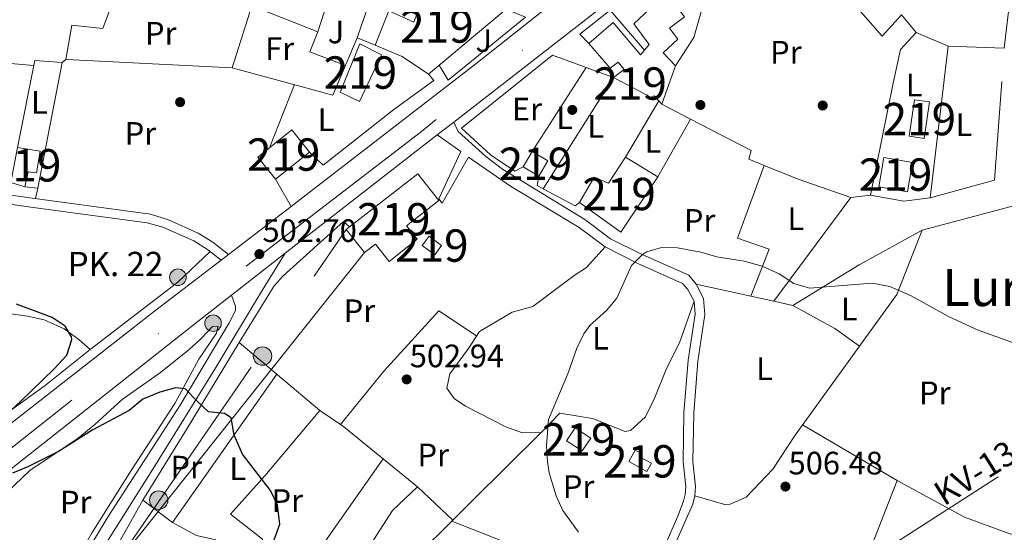
# Model space of a CAD drawing. Units: metres. Extents: x 573116 to 579971, y 4747328 to 4752032.
# Drawn here: x 575944 to 576249, y 4750439 to 4750598 of the extents above; entities that cross this region are included whole.
import ezdxf
from ezdxf.enums import TextEntityAlignment as Align

# ---------------------------------------------------------------- set-up
doc = ezdxf.new("R2010")
doc.units = ezdxf.units.M
doc.header["$MEASUREMENT"] = 0
for name, pattern in [('DGN Style 2', [85.4464, 51.26784, -34.17856]), ('DGN Style 3', [119.62495999999999, 85.4464, -34.17856]), ('DGN Style 4', [136.79968639999998, 68.35712, -34.17856, 0.0854464, -34.17856]), ('DGN Style 5', [59.812479999999994, 25.63392, -34.17856]), ('DGN Style 7', [170.8928, 76.90176, -34.17856, 25.63392, -34.17856])]:
    doc.linetypes.add(name, pattern=pattern)
for name, color, linetype, lineweight in [('Nivel 15', 7, 'Continuous', 0), ('Nivel 16', 7, 'Continuous', 0), ('Nivel 17', 7, 'Continuous', 0), ('Nivel 20', 7, 'Continuous', 0), ('Nivel 21', 7, 'Continuous', 0), ('Nivel 23', 7, 'Continuous', 0), ('Nivel 25', 7, 'Continuous', 0), ('Nivel 26', 7, 'Continuous', 0), ('Nivel 32', 7, 'Continuous', 0), ('Nivel 33', 7, 'Continuous', 0), ('Nivel 36', 7, 'Continuous', 0), ('Nivel 37', 7, 'Continuous', 0), ('Nivel 4', 7, 'Continuous', 0), ('Nivel 41', 7, 'Continuous', 0), ('Nivel 44', 7, 'Continuous', 0), ('Nivel 45', 7, 'Continuous', 0), ('Nivel 48', 7, 'Continuous', 0), ('Nivel 49', 7, 'Continuous', 0), ('Nivel 5', 7, 'Continuous', 0), ('Nivel 52', 7, 'Continuous', 0), ('Nivel 54', 7, 'Continuous', 0), ('Nivel 7', 7, 'Continuous', 0)]:
    doc.layers.add(name, color=color, linetype=linetype, lineweight=lineweight)
doc.styles.add('Style-arial', font='arial.shx', dxfattribs={"bigfont": 'arialbig.shx'})
doc.styles.add('Style-Arial Narrow', font='txt')
doc.styles.add('Style-Helvetica-Narrow-Oblique', font='txt')
doc.styles.add('Style-Times New Roman', font='txt')

# ---------------------------------------------------------------- blocks, each defined once
blk = doc.blocks.new('5PATER')
at = {"layer": 'Nivel 7', "linetype": 'Continuous', "lineweight": 0}
h = blk.add_hatch(color=51, dxfattribs=at)
edge = h.paths.add_edge_path()
edge.add_ellipse((0.001518175005912781, -0.002682432532310486), major_axis=(-1.095731442372465, -1.110710699892244), ratio=0.9994222409660318, start_angle=0, end_angle=360)
blk = doc.blocks.new('5PERFI_1')
at = {"layer": 'Nivel 17', "linetype": 'Continuous', "lineweight": 0}
h = blk.add_hatch(color=7, dxfattribs=at)
edge = h.paths.add_edge_path()
edge.add_arc((-0.004182387143373489, -0.005246695131063461), 1.559999998626405, 315.0000000018422, 675.0000000018422)
blk = doc.blocks.new('5PERFI')
at = {"layer": 'Nivel 17', "color": 7, "linetype": 'Continuous', "lineweight": 0}
blk.add_blockref('5PERFI_1', (0, 0), dxfattribs=at)
blk = doc.blocks.new('5PELE')
at = {"layer": 'Nivel 32', "linetype": 'Continuous', "lineweight": 0}
h = blk.add_hatch(color=9, dxfattribs=at)
edge = h.paths.add_edge_path()
edge.add_arc((0.005097139626741409, -0.000902865082025528), 2.85, 0, 360)
at = {"layer": 'Nivel 32', "color": 252, "linetype": 'Continuous', "lineweight": 0}
blk.add_circle((0.005097139626741409, -0.000902865082025528, 0.00100000000009004), 2.85, dxfattribs=at)
blk = doc.blocks.new('5HITCA')
at = {"layer": 'Nivel 21', "linetype": 'Continuous', "lineweight": 0}
h = blk.add_hatch(color=1, dxfattribs=at)
edge = h.paths.add_edge_path()
edge.add_arc((-0.001025449484586716, -0.002546723932027817), 2.558578010358639, 0, 360)
at = {"layer": 'Nivel 21', "color": 7, "linetype": 'Continuous', "lineweight": 0}
blk.add_circle((-0.001025449484586716, -0.002546723932027817, 0.002999999999985903), 2.558578010358639, dxfattribs=at)

msp = doc.modelspace()

# ---------------------------------------------------------------- linework, layer by layer
at = {"layer": 'Nivel 15', "color": 51, "linetype": 'Continuous', "lineweight": 13, "extrusion": (-0.008540848797932675, 0.01069639635169664, 0.9999063161151142), "elevation": 46409.66231241877, "flags": 128}
msp.add_lwpolyline([(576006.822564207, 4750323.840781903), (576017.3421804607, 4750332.241262479), (576011.8713550307, 4750339.091654377), (576001.3517387807, 4750330.691173801), (576006.822564207, 4750323.840781903)], dxfattribs=at)
at = {"layer": 'Nivel 15', "color": 51, "linetype": 'Continuous', "lineweight": 13, "elevation": 506.34, "flags": 128}
for points in [[(576099.9499999993, 4750552.34), (576102.7600000016, 4750557.08)], [(576104.7800000012, 4750549.48), (576099.9499999993, 4750552.34)]]:
    msp.add_lwpolyline(points, dxfattribs=at)
at = {"layer": 'Nivel 15', "color": 51, "linetype": 'Continuous', "lineweight": 13, "extrusion": (-0.02949070224875956, -0.007838318229275568, 0.9995343211957315), "elevation": -53719.94891103255, "flags": 128}
msp.add_lwpolyline([(-4443171.205405714, 1776240.699719638), (-4443167.191019271, 1776244.63226353), (-4443163.341538981, 1776240.699719634)], dxfattribs=at)
at = {"layer": 'Nivel 15', "color": 51, "linetype": 'Continuous', "lineweight": 13, "extrusion": (-0.004349483934101539, 0.002679282103406548, 0.9999869516333287), "elevation": 10730.24628701963, "flags": 128}
msp.add_lwpolyline([(576128.3500666171, 4750543.681687582), (576138.350232996, 4750537.521665473)], dxfattribs=at)
at = {"layer": 'Nivel 15', "color": 51, "linetype": 'Continuous', "lineweight": 13, "extrusion": (-0.1355344105976557, 0.04189245418472993, 0.9898865823044206), "elevation": 121450.1338800015, "flags": 128}
msp.add_lwpolyline([(-4708764.829000719, -843911.5448668972), (-4708764.829000723, -843916.197307121)], dxfattribs=at)
at = {"layer": 'Nivel 15', "color": 51, "linetype": 'Continuous', "lineweight": 13, "extrusion": (-0.1644555050627477, 0.3233085883565142, 0.9318937404819686), "elevation": 1441617.210593711, "flags": 128}
msp.add_lwpolyline([(-2667333.293805305, -3702260.147453696), (-2667315.407181729, -3702249.395695843), (-2667308.097507983, -3702264.365451008)], dxfattribs=at)
at = {"layer": 'Nivel 15', "color": 51, "linetype": 'Continuous', "lineweight": 13, "extrusion": (-0.005970488729561687, -0.004605805591376158, 0.999971569505446), "elevation": -24809.16765736997, "flags": 128}
msp.add_lwpolyline([(576038.0485010892, 4750469.100971958), (576039.0985420793, 4750469.910980549)], dxfattribs=at)
at = {"layer": 'Nivel 15', "color": 51, "linetype": 'Continuous', "lineweight": 13, "extrusion": (-0.009552510083629786, 0.01384895868288793, 0.9998584679315877), "elevation": 60792.5403718378, "flags": 128}
msp.add_lwpolyline([(576094.5813752897, 4750085.326580601), (576099.392015595, 4750082.146275606), (576096.7624222152, 4750078.165893881), (576091.9517819136, 4750081.346198877), (576094.5813752897, 4750085.326580601)], dxfattribs=at)
at = {"layer": 'Nivel 15', "color": 51, "linetype": 'Continuous', "lineweight": 13}
for points in [[(576071.2699999996, 4750610.26, 505.19), (576094.7100000009, 4750601.060000001, 506.09), (576070.6700000018, 4750580.98, 505.91), (576062.5899999999, 4750586.42, 506.15), (576054.1900000013, 4750589.939999999, 505.73), (576058.4699999988, 4750600.5, 506.15), (576066.1900000013, 4750597.060000001, 506.03), (576071.2699999996, 4750610.26, 505.19)], [(576120.2699999996, 4750590.5, 509.49), (576127.75, 4750596.9, 508.53), (576136.1900000013, 4750586.98, 510), (576137.4400000013, 4750588.42, 509.76), (576138.9499999993, 4750590.18, 509.46), (576134.1900000013, 4750596.58, 509.19), (576139.1700000018, 4750601.220000001, 509.31), (576144.2300000004, 4750605.939999999, 509.43), (576149.8299999982, 4750598.66, 509.1), (576145.1900000013, 4750595.220000001, 509.4), (576147.7899999991, 4750591.779999999, 509.34), (576143.2300000004, 4750587.619999999, 509.37), (576147.0700000003, 4750583.540000001, 504.93), (576142.7899999991, 4750571.699999999, 505.77), (576141.8900000006, 4750572.689999999, 505.68)], [(576049.4699999988, 4750590.34, 505.43), (576056.1900000013, 4750586.98, 505.43), (576049.3500000015, 4750572.58, 505.67), (576043.3900000006, 4750575.380000001, 505.61), (576049.4699999988, 4750590.34, 505.43)], [(576127.9100000001, 4750579.939999999, 504.72), (576131.1499999985, 4750582.42, 509.46), (576129.3099999987, 4750584.66, 509.01), (576126.8299999982, 4750582.82, 508.65), (576120.2699999996, 4750590.5, 509.49)], [(576141.8900000006, 4750572.689999999, 505.68), (576140.4699999988, 4750574.26, 505.53), (576139.4299999997, 4750573.859999999, 505.32), (576127.9100000001, 4750579.939999999, 504.72)], [(576219.3099999987, 4750561.779999999, 504.39), (576220.9400000013, 4750573.050000001, 504.33), (576225.5199999996, 4750572.390000001, 504.3), (576223.870000001, 4750561.109999999, 504.27), (576219.3099999987, 4750561.779999999, 504.39)], [(575943.7100000009, 4750558.34, 503.03), (575950.6700000018, 4750557.220000001, 503.27), (575949.5100000016, 4750550.5, 503.27), (575946.9499999993, 4750550.82, 503.69), (575945.9899999984, 4750546.18, 503.69)], [(576117.3500000015, 4750541.300000001, 506.58), (576121.9100000001, 4750549.140000001, 506.52), (576126.3900000006, 4750547.300000001, 511.77), (576131.5899999999, 4750555.380000001, 508.05)], [(576211.4299999997, 4750555.220000001, 506.25), (576220.25, 4750553.710000001, 505.89), (576218.7100000009, 4750544.65, 505.89), (576209.8900000006, 4750546.16, 506.67), (576211.4299999997, 4750555.220000001, 506.25)], [(576046.3200000003, 4750533.790000001, 510.16), (576067.4299999997, 4750550.189999999, 510.36), (576073.8599999994, 4750541.949999999, 510.33), (576063.8599999994, 4750534.15, 509.82), (576067.1799999997, 4750529.970000001, 507.66), (576058.5700000003, 4750523.109999999, 507.51), (576054.2800000012, 4750528.49, 509.49), (576050.9699999988, 4750525.85, 509.58), (576045.2699999996, 4750532.98, 510.15)], [(576070.870000001, 4750530.9, 506.25), (576074.7699999996, 4750528.01, 506.16), (576072.620000001, 4750525.119999999, 506.07), (576068.7300000004, 4750528.01, 506.07), (576070.870000001, 4750530.9, 506.25)], [(576134.5500000007, 4750464.74, 507.27), (576136.5199999996, 4750463.77, 507.24), (576135.9699999988, 4750462.77, 507.24), (576139.629999999, 4750460.76, 507.15), (576138.1900000013, 4750458.189999999, 507.12), (576132.629999999, 4750461.300000001, 507.45), (576134.5500000007, 4750464.74, 507.27)]]:
    msp.add_polyline3d(points, dxfattribs=at)
at = {"layer": 'Nivel 16', "color": 1, "linetype": 'Continuous', "lineweight": 13, "extrusion": (-0.003186794773920214, -0.009995423739910933, 0.9999449664073161), "elevation": -48816.64333743893, "flags": 128}
msp.add_lwpolyline([(576008.7081755921, 4750332.34217092), (576014.7888139747, 4750351.413123619)], dxfattribs=at)
at = {"layer": 'Nivel 16', "color": 1, "linetype": 'Continuous', "lineweight": 13, "extrusion": (-0.007203470980392282, -0.02095555194295937, 0.9997544572786864), "elevation": -103197.1944719076, "flags": 128}
msp.add_lwpolyline([(-999559.9362258688, 4678695.18258258), (-999559.9362258669, 4678706.013353556)], dxfattribs=at)
at = {"layer": 'Nivel 16', "color": 1, "linetype": 'Continuous', "lineweight": 13, "extrusion": (0.03231523980940706, -0.0388493102763641, 0.9987224120680939), "elevation": -165434.0726705673, "flags": 128}
msp.add_lwpolyline([(3480968.474366665, 3279589.949164068), (3480968.474366665, 3279582.82505009)], dxfattribs=at)
at = {"layer": 'Nivel 16', "color": 1, "linetype": 'Continuous', "lineweight": 13, "extrusion": (-0.02321198329492706, -0.0004103128360214354, 0.9997304814173132), "elevation": -14816.59596414839, "flags": 128}
msp.add_lwpolyline([(-4739669.062303424, 659754.4900535643), (-4739651.516559605, 659746.7366495542), (-4739660.545957096, 659715.7230334952)], dxfattribs=at)
at = {"layer": 'Nivel 16', "color": 1, "linetype": 'Continuous', "lineweight": 13, "extrusion": (-0.1287239772675766, 0.05186001961859201, 0.9903235208968714), "elevation": 172713.4182784781, "flags": 128}
msp.add_lwpolyline([(-4621691.970792811, -1228851.848158561), (-4621691.970792811, -1228857.90099261)], dxfattribs=at)
at = {"layer": 'Nivel 16', "color": 1, "linetype": 'Continuous', "lineweight": 13, "extrusion": (-0.03195262817548747, 0.01174953376080485, 0.9994203209906645), "elevation": 37912.24292179642, "flags": 128}
msp.add_lwpolyline([(-4657526.430138424, -1098163.656055918), (-4657526.430138424, -1098174.817946438)], dxfattribs=at)
at = {"layer": 'Nivel 16', "color": 1, "linetype": 'Continuous', "lineweight": 13, "extrusion": (-0.03229061747250432, 0.01188447577982112, 0.9994078623158231), "elevation": 38358.56770048482, "flags": 128}
msp.add_lwpolyline([(-4657206.80003605, -1099493.897778092), (-4657206.80003605, -1099502.907256437)], dxfattribs=at)
at = {"layer": 'Nivel 16', "color": 1, "linetype": 'Continuous', "lineweight": 13, "extrusion": (-0.006177838944136488, 0.003203067672043891, 0.9999757870386007), "elevation": 12160.86307230332, "flags": 128}
msp.add_lwpolyline([(576143.8379490599, 4750552.48748026), (576134.9076870233, 4750557.117504012)], dxfattribs=at)
at = {"layer": 'Nivel 16', "color": 1, "linetype": 'Continuous', "lineweight": 13, "extrusion": (0.03265220171409885, 0.1040879861134354, 0.9940319536463963), "elevation": 513789.9032355308, "flags": 128}
msp.add_lwpolyline([(872130.0982262082, -4677079.663355127), (872147.3319690153, -4677080.213363245), (872158.5594441257, -4677081.130043443)], dxfattribs=at)
at = {"layer": 'Nivel 16', "color": 1, "linetype": 'Continuous', "lineweight": 13, "extrusion": (0.05792171948399524, 0.006814319939293557, 0.9982978711065061), "elevation": 66249.66407284484, "flags": 128}
msp.add_lwpolyline([(4650680.406655282, -1125371.8410335), (4650680.406655282, -1125365.668319345)], dxfattribs=at)
at = {"layer": 'Nivel 16', "color": 1, "linetype": 'Continuous', "lineweight": 13}
for points in [[(576216.9200000018, 4750599.33, 503.67), (576210.9100000001, 4750592.74, 503.7), (576174.9499999993, 4750633.779999999, 503.79), (576169.3500000015, 4750628.9, 503.61)], [(576151.7899999991, 4750616.42, 503.19), (576150.6700000018, 4750617.619999999, 503.16), (576157.5500000007, 4750623.460000001, 503.22), (576160.0700000003, 4750618.1, 503.22), (576152.75, 4750592.26, 503.34), (576147.0700000003, 4750583.540000001, 503.43)], [(576120.2699999996, 4750590.5, 503.1), (576117.5100000016, 4750593.380000001, 502.92), (576126.8299999982, 4750600.74, 502.92), (576137.4400000013, 4750588.42, 502.89)], [(576221.4699999988, 4750593.859999999, 503.13), (576216.629999999, 4750588.58, 503.4), (576214.2699999996, 4750578.18, 503.55), (576207.3099999987, 4750543.540000001, 503.88)], [(576174.4699999988, 4750552.73, 504.08), (576169.7100000009, 4750554.66, 504.03), (576170.3900000006, 4750557.380000001, 504), (576151.7199999988, 4750567.07, 503.86)]]:
    msp.add_polyline3d(points, dxfattribs=at)
at = {"layer": 'Nivel 20', "color": 7, "linetype": 'DGN Style 2', "lineweight": 0, "extrusion": (0.003963311498122637, 0.05536327676570071, 0.9984584116265102), "elevation": 265793.7923515833, "flags": 128}
msp.add_lwpolyline([(-235353.3053131662, -4772209.943369128), (-235351.6334555559, -4772203.457461935), (-235330.7577589713, -4772209.943369128)], dxfattribs=at)
at = {"layer": 'Nivel 20', "color": 7, "linetype": 'DGN Style 2', "lineweight": 0, "extrusion": (-0.005157017139831218, 0.002231199252335139, 0.9999842133374487), "elevation": 8130.579536285226, "flags": 128}
msp.add_lwpolyline([(576226.2000163309, 4750583.303867647), (576216.399837222, 4750587.543878201)], dxfattribs=at)
at = {"layer": 'Nivel 20', "color": 7, "linetype": 'DGN Style 2', "lineweight": 0, "extrusion": (0.001272266659673571, 0.01072731313048507, 0.9999416513429907), "elevation": 52196.86290880108, "flags": 128}
msp.add_lwpolyline([(576230.1639662012, 4750303.016917223), (576224.6033218093, 4750256.134219626)], dxfattribs=at)
at = {"layer": 'Nivel 20', "color": 7, "linetype": 'DGN Style 2', "lineweight": 0, "extrusion": (-0.01205560030198167, 0.0003879963315580306, 0.9999272533340642), "elevation": -4600.929097802038, "flags": 128}
msp.add_lwpolyline([(576212.856204886, 4750591.202723363), (576195.4549376927, 4750591.762723405)], dxfattribs=at)
at = {"layer": 'Nivel 20', "color": 7, "linetype": 'DGN Style 2', "lineweight": 0, "extrusion": (-0.002665394311722671, 0.009740448330339466, 0.9999490083696704), "elevation": 45239.80170726922, "flags": 128}
msp.add_lwpolyline([(576225.0044575483, 4750327.436219722), (576244.8843869232, 4750332.876477804), (576247.9633364305, 4750373.758417213)], dxfattribs=at)
at = {"layer": 'Nivel 20', "color": 7, "linetype": 'DGN Style 2', "lineweight": 0, "extrusion": (0.01785813585913072, 0.02777100528512723, 0.9994547804923893), "elevation": 142720.4918515494, "flags": 128}
msp.add_lwpolyline([(2084881.318209432, -4304949.240760997), (2084881.318209434, -4304980.133661475)], dxfattribs=at)
at = {"layer": 'Nivel 20', "color": 7, "linetype": 'DGN Style 2', "lineweight": 0, "extrusion": (0.005123986970809931, 0.00810315878824496, 0.9999540407314607), "elevation": 41950.66233509615, "flags": 128}
msp.add_lwpolyline([(576117.76415167, 4750395.96798995), (576096.0224386714, 4750361.586861178)], dxfattribs=at)
at = {"layer": 'Nivel 20', "color": 7, "linetype": 'DGN Style 2', "lineweight": 0, "extrusion": (0.01598573127804181, 0.02686534062358289, 0.999511235488969), "elevation": 137339.6765095383, "flags": 128}
msp.add_lwpolyline([(1934099.760790536, -4374940.023678228), (1934099.76079054, -4374960.176171869)], dxfattribs=at)
at = {"layer": 'Nivel 20', "color": 7, "linetype": 'DGN Style 2', "lineweight": 0, "extrusion": (0.0165838080183168, 0.029222208600884, 0.9994353605091718), "elevation": 148880.386929265, "flags": 128}
msp.add_lwpolyline([(1843632.798296651, -4413467.036275972), (1843632.798296647, -4413446.500563174)], dxfattribs=at)
at = {"layer": 'Nivel 20', "color": 7, "linetype": 'DGN Style 2', "lineweight": 0, "extrusion": (0.07956635737544335, 0.1191033530267311, 0.989688630869221), "elevation": 612144.6243883007, "flags": 128}
msp.add_lwpolyline([(2159854.682930525, -4226100.335042544), (2159853.496075984, -4226097.61225421), (2159851.349582873, -4226097.82169947)], dxfattribs=at)
at = {"layer": 'Nivel 20', "color": 7, "linetype": 'DGN Style 2', "lineweight": 0, "extrusion": (0.009042303234205459, -0.01147676948956845, 0.9998932545598576), "elevation": -48806.38359177727, "flags": 128}
msp.add_lwpolyline([(576078.0452450067, 4750298.276397265), (576087.9061982892, 4750292.976048183), (576089.2261443138, 4750294.016116682)], dxfattribs=at)
at = {"layer": 'Nivel 20', "color": 7, "linetype": 'DGN Style 2', "lineweight": 0, "extrusion": (0.02199778531822693, 0.02957079337860014, 0.9993206020192187), "elevation": 153656.0079090848, "flags": 128}
msp.add_lwpolyline([(2373118.951269617, -4152633.071228959), (2373118.951269615, -4152593.185825612)], dxfattribs=at)
at = {"layer": 'Nivel 20', "color": 7, "linetype": 'DGN Style 2', "lineweight": 0, "extrusion": (0.07948770647525126, 0.5510431543487013, 0.8306823379395626), "elevation": 2663974.932383995, "flags": 128}
msp.add_lwpolyline([(107920.7427835502, -3973824.772126827), (107928.6029482074, -3973822.239556668), (107939.0685046986, -3973822.562863499)], dxfattribs=at)
at = {"layer": 'Nivel 20', "color": 7, "linetype": 'DGN Style 2', "lineweight": 0, "extrusion": (0.001692621249054959, -0.0003713556968653991, 0.9999984985629997), "elevation": -283.482505043068, "flags": 128}
msp.add_lwpolyline([(576151.7091506161, 4750516.322287271), (576168.6191771738, 4750512.612287017)], dxfattribs=at)
at = {"layer": 'Nivel 20', "color": 7, "linetype": 'DGN Style 2', "lineweight": 0, "extrusion": (0.002688747214231013, -0.0005869800256419818, 0.9999962130392632), "elevation": -733.871509414927, "flags": 128}
msp.add_lwpolyline([(576166.8584038392, 4750512.777616173), (576173.958431948, 4750511.227615908)], dxfattribs=at)
at = {"layer": 'Nivel 20', "color": 7, "linetype": 'DGN Style 2', "lineweight": 0, "extrusion": (0.6924793974042585, -0.7079383201604177, 0.1389086715042703), "elevation": -2964028.60174649, "flags": 128}
msp.add_lwpolyline([(3733646.954219457, 416269.6480696641), (3733616.775804002, 416267.8607418711), (3733608.474251721, 416267.6082944427)], dxfattribs=at)
at = {"layer": 'Nivel 20', "color": 7, "linetype": 'DGN Style 2', "lineweight": 0, "extrusion": (-0.01428279972600106, -0.01428279972600106, 0.999795980820074), "elevation": -75575.04081007255, "flags": 128}
msp.add_lwpolyline([(576026.6461979486, 4749848.232182497), (576026.2960908152, 4749847.882146792)], dxfattribs=at)
at = {"layer": 'Nivel 20', "color": 7, "linetype": 'DGN Style 2', "lineweight": 0, "extrusion": (-0.3581996218946184, -0.877056170049664, 0.3201023359058278), "elevation": -4372594.930278098, "flags": 128}
msp.add_lwpolyline([(-1262748.806407914, 1477947.919039223), (-1262782.260835271, 1477947.349047977), (-1262798.871229222, 1477946.335730207)], dxfattribs=at)
at = {"layer": 'Nivel 20', "color": 7, "linetype": 'DGN Style 2', "lineweight": 0}
for points in [[(576010.0300000012, 4750582.98, 502.62), (575958.5899999999, 4750585.540000001, 502.5), (575960.5199999996, 4750596.1, 502.56), (575970.0399999991, 4750595.140000001, 502.68), (575985.6000000015, 4750636.74, 503.22), (575998.4200000018, 4750630.880000001, 503.22)], [(576094.7100000009, 4750601.060000001, 503.64), (576100.6700000018, 4750598.58, 503.46), (576076.75, 4750579.140000001, 503.52), (576073.9600000009, 4750583.720000001, 503.52)], [(576108.9899999984, 4750586.9, 503.55), (576080.9499999993, 4750564.26, 503.61), (576089.8299999982, 4750556.1, 504.15), (576097.3900000006, 4750550.98, 504.66), (576099.9499999993, 4750552.34, 504.9)], [(575943.7100000009, 4750558.34, 501.9), (575949.0300000012, 4750585.220000001, 501.36), (575957.5100000016, 4750584.58, 501.42), (575949.9499999993, 4750545.779999999, 501.06), (575945.9899999984, 4750546.18, 501.06)], [(576070.6700000018, 4750580.98, 503.82), (576072.3900000006, 4750578.98, 503.76), (576059.9899999984, 4750570.1, 503.7), (576038.1900000013, 4750552.82, 503.88), (576033.9499999993, 4750556.9, 503.94)], [(576177.3999999985, 4750510.84, 505.39), (576183.3500000015, 4750509.540000001, 505.38), (576203.7899999991, 4750522.1, 504.96), (576223.2699999996, 4750532.82, 504.6), (576263.0300000012, 4750543.380000001, 504.06), (576282.7100000009, 4750555.290000001, 503.82), (576295.9100000001, 4750582.970000001, 503.25)], [(576170.3000000007, 4750512.390000001, 505.35), (576175.9499999993, 4750526.9, 504.78), (576166.1900000013, 4750530.26, 504.75), (576174.4699999988, 4750552.73, 504.12)], [(576043.5, 4750472.73, 502.82), (576037.1099999994, 4750477.060000001, 502.2), (576012.1499999985, 4750498.1, 501.75), (576023.0300000012, 4750515.540000001, 503.04), (576025.75, 4750518.66, 503.04), (576044.4299999997, 4750535.460000001, 503.46), (576046.3200000003, 4750533.790000001, 503.46)], [(576085.5599999987, 4750500.1, 504.54), (576073.9100000001, 4750507.859999999, 504.45), (576056.9100000001, 4750489.220000001, 503.25), (576043.5, 4750472.73, 502.83)], [(576078.2399999984, 4750443.15, 503.31), (576067.3500000015, 4750453.460000001, 503.07), (576044.5500000007, 4750472.02, 502.92), (576043.5, 4750472.73, 502.82)], [(576077.8900000006, 4750442.800000001, 502.69), (576057.629999999, 4750422.82, 501.84), (576056.5899999999, 4750418.5, 501.6), (576057.1099999994, 4750414.66, 501.57), (576059.6700000018, 4750410.98, 501.66), (576067.7899999991, 4750407.779999999, 501.69), (576075.3500000015, 4750406.74, 502.08), (576082.5899999999, 4750404.26, 502.29), (576089.870000001, 4750398.74, 502.35), (576104.9899999984, 4750392.1, 502.89), (576109.0700000003, 4750390.9, 503.01)]]:
    msp.add_polyline3d(points, dxfattribs=at)
at = {"layer": 'Nivel 21', "color": 7, "linetype": 'Continuous', "lineweight": 0, "extrusion": (0.01992392596319049, 0.03500215635261737, 0.9991886139387701), "elevation": 178260.7192372208, "flags": 128}
msp.add_lwpolyline([(1849402.571773255, -4409941.212879337), (1849402.571773257, -4409924.825734988)], dxfattribs=at)
at = {"layer": 'Nivel 21', "color": 7, "linetype": 'Continuous', "lineweight": 13}
for points in [[(576360.7600000016, 4750779.210000001, 508.85), (576345.9600000009, 4750768.65, 508.37), (576290.0399999991, 4750726.65, 507.02), (576248, 4750698.25, 505.79), (576188.5100000016, 4750651.699999999, 503.81), (576128.5899999999, 4750605.220000001, 503.06), (576078.5, 4750566.16, 503.73), (576073.4100000001, 4750562.189999999, 503.8), (576063.2300000004, 4750554.26, 503.93), (576026.4299999997, 4750525.619999999, 503.2)], [(576142.7600000016, 4750629.85, 502.99), (576134.1499999985, 4750622.9, 502.78), (576085.3500000015, 4750584.18, 503.5), (576032.870000001, 4750543.699999999, 503.56), (576028.2199999988, 4750540.119999999, 503.47)], [(576028.2199999988, 4750540.119999999, 503.47), (576008.870000001, 4750525.24, 503.11), (576006.6099999994, 4750523.5, 503.07), (575986.0700000003, 4750507.699999999, 502.69), (575941.629999999, 4750472.98, 500.89), (575895.9499999993, 4750436.5, 499.27), (575846.629999999, 4750397.710000001, 499.21), (575791.2699999996, 4750354.35, 500.41), (575779.8200000003, 4750345.390000001, 500.78)], [(576026.4299999997, 4750525.619999999, 503.2), (576018.4299999997, 4750512.74, 503.11), (576004.6700000018, 4750489.779999999, 501.1), (575986.0300000012, 4750459.699999999, 499.42), (575969.3099999987, 4750433.220000001, 498.64), (575943.7899999991, 4750392.5, 498.25), (575933.6700000018, 4750375.07, 498.46), (575926.870000001, 4750361.550000001, 498.7), (575920.1099999994, 4750344.91, 499), (575894.9100000001, 4750279.390000001, 501.79), (575878.8299999982, 4750235.949999999, 503.53), (575865.1099999994, 4750193.550000001, 504.37), (575854.6700000018, 4750158.83, 505.06), (575847.4299999997, 4750123.07, 503.14), (575840.6499999985, 4750094.49, 502.07)], [(575832.4100000001, 4750092.17, 502.28), (575832.629999999, 4750093.15, 502.24), (575841.0700000003, 4750128.91, 503.59), (575848.5100000016, 4750162.75, 504.76), (575849.4299999997, 4750165.73, 504.9), (575850.6700000018, 4750169.710000001, 505.09), (575854.5799999982, 4750180.59, 504.77), (575880.1099999994, 4750251.630000001, 502.66), (575906.7100000009, 4750322.35, 500.05), (575917.870000001, 4750349.869999999, 498.91), (575924.4699999988, 4750366.029999999, 498.79), (575931.2699999996, 4750378.67, 498.34), (575949.7899999991, 4750407.939999999, 497.92), (575971.75, 4750444.26, 498.76), (575993.9499999993, 4750478.74, 500.05), (576009.1099999994, 4750504.1, 502.15), (576011.0300000012, 4750507.939999999, 502.42), (576011.1099999994, 4750509.220000001, 502.9), (576009.8399999999, 4750512.699999999, 503.93)], [(576009.8399999999, 4750512.699999999, 503.93), (575999.9100000001, 4750504.98, 502.67), (575935.75, 4750454.42, 500.21), (575873.5500000007, 4750405.310000001, 499.16), (575846.5799999982, 4750384.189999999, 499.56)]]:
    msp.add_polyline3d(points, dxfattribs=at)
at = {"layer": 'Nivel 21', "color": 7, "linetype": 'Continuous', "lineweight": 0}
for points in [[(576078.5, 4750566.16, 503.47), (576079.870000001, 4750563.220000001, 503.53), (576088.3900000006, 4750555.529999999, 503.65), (576093.6000000015, 4750551.65, 503.85), (576118.9899999984, 4750536.1, 504.61), (576126.9899999984, 4750530.1, 504.88), (576136.75, 4750525.220000001, 505.15), (576151.1499999985, 4750518.82, 505.24), (576153.3900000006, 4750516.1, 505.3), (576155.75, 4750511.699999999, 505.33), (576156.1400000006, 4750506.689999999, 505.39), (576153.9499999993, 4750492.26, 505.6), (576152.7100000009, 4750476.18, 505.9), (576152.4499999993, 4750461.18, 505.94), (576153.2699999996, 4750453.540000001, 505.84), (576153.0300000012, 4750450.66, 505.84), (576152.4299999997, 4750448.1, 505.84), (576141.4699999988, 4750423.460000001, 505.09)], [(575941.7399999984, 4750543.560000001, 499.89), (575947.4600000009, 4750542.76, 500.87), (575957.3599999994, 4750541.41, 500.73), (575984.75, 4750537.73, 501.47), (575990.3900000006, 4750535.949999999, 501.56), (575999.5199999996, 4750531.890000001, 501.76), (576004.0300000012, 4750529.09, 502.23), (576008.870000001, 4750525.24, 503.07)]]:
    msp.add_polyline3d(points, dxfattribs=at)
at = {"layer": 'Nivel 21', "color": 7, "linetype": 'DGN Style 3', "lineweight": 0}
for points in [[(576074.9499999993, 4750541.140000001, 504.27), (576073.870000001, 4750542.42, 504.27), (576080.6799999997, 4750557.050000001, 503.79), (576073.4100000001, 4750562.189999999, 503.53)], [(576143.7699999996, 4750435.189999999, 505.58), (576147.7300000004, 4750444.369999999, 505.81), (576149.5399999991, 4750449.07, 505.84), (576150.0199999996, 4750451.130000001, 505.84), (576150.2199999988, 4750453.5, 505.84), (576149.3999999985, 4750461.32, 505.94), (576149.6700000018, 4750476.32, 505.9), (576150.9299999997, 4750492.6, 505.6), (576153.0799999982, 4750506.810000001, 505.39), (576152.7699999996, 4750510.82, 505.33), (576150.8500000015, 4750514.4, 505.3), (576149.2600000016, 4750516.33, 505.24), (576135.4499999993, 4750522.470000001, 505.15), (576125.2699999996, 4750527.57, 504.88), (576117.2800000012, 4750533.58, 504.61), (576096.0899999999, 4750546.4, 503.97), (576083.0500000007, 4750555.369999999, 503.61)], [(576006.6099999994, 4750523.5, 503.07), (576002.4299999997, 4750526.82, 502.23), (575998.2300000004, 4750529.43, 501.76), (575988.5799999982, 4750533.66, 501.55), (575983.8000000007, 4750535.07, 501.47), (575956.9899999984, 4750538.66, 500.73), (575947.0500000007, 4750540.02, 500.86), (575941.3500000015, 4750540.82, 499.89), (575941.7399999984, 4750543.560000001, 499.89)]]:
    msp.add_polyline3d(points, dxfattribs=at)
at = {"layer": 'Nivel 23', "color": 7, "linetype": 'DGN Style 4', "lineweight": 0}
msp.add_polyline3d([(576375.3900000006, 4750797.99, 508.72), (576341.8200000003, 4750774.960000001, 508.03), (576261.9600000009, 4750714.59, 506.25), (576179.6799999997, 4750652.630000001, 503.52), (576068.5300000012, 4750563.310000001, 503.53), (575960.5100000016, 4750480.24, 501.38), (575850.9200000018, 4750393.710000001, 499.02), (575722.6000000015, 4750291.57, 502.51), (575584.5799999982, 4750181.99, 507.32), (575444.1900000013, 4750072.42, 510.04), (575353.120000001, 4750003.92, 513)], dxfattribs=at)
at = {"layer": 'Nivel 25', "color": 1, "linetype": 'Continuous', "lineweight": 0, "extrusion": (-0.006168990431154424, 0.01079251353091317, 0.9999227296190168), "elevation": 48219.88706685335, "flags": 128}
msp.add_lwpolyline([(576015.5714088492, 4750304.748098411), (576020.3620580137, 4750296.367610324)], dxfattribs=at)
at = {"layer": 'Nivel 32', "color": 6, "linetype": 'DGN Style 7', "lineweight": 0, "extrusion": (-0.1112118808174457, -0.06997056295372742, 0.9913304382923914), "elevation": -395941.538021903, "flags": 128}
msp.add_lwpolyline([(-3714279.388727358, 2991072.664544664), (-3714199.689342232, 2991080.503658794), (-3713545.349022388, 2991178.758963116)], dxfattribs=at)
at = {"layer": 'Nivel 32', "color": 6, "linetype": 'DGN Style 7', "lineweight": 0, "extrusion": (-0.02312387800303497, -0.03352930625213977, 0.9991701916532294), "elevation": -172099.4334703258, "flags": 128}
msp.add_lwpolyline([(-2222845.015185826, 4234104.905762188), (-2222845.015185824, 4234233.558047049)], dxfattribs=at)
at = {"layer": 'Nivel 32', "color": 6, "linetype": 'DGN Style 7', "lineweight": 0}
msp.add_polyline3d([(576390.4200000018, 4750549.08, 504.9), (575601.5799999982, 4750041.33, 511.07), (575556.4800000004, 4749924.51, 515.01), (575404.6799999997, 4749801.73, 518.89), (575286.2199999988, 4749703.57, 522.92), (575104.7800000012, 4749662.880000001, 518.3)], dxfattribs=at)
at = {"layer": 'Nivel 33', "color": 7, "linetype": 'Continuous', "lineweight": 0, "extrusion": (-0.02561191352661905, -0.03212556870795671, 0.9991556323820106), "elevation": -166864.1272867671, "flags": 128}
msp.add_lwpolyline([(-2510958.147642633, 4070079.615111794), (-2510958.147642633, 4070205.936901681)], dxfattribs=at)
at = {"layer": 'Nivel 36', "color": 92, "linetype": 'Continuous', "lineweight": 0, "extrusion": (-0.003146266304343271, -0.0271560163446658, 0.9996262560500452), "elevation": -130317.7637510413, "flags": 128}
msp.add_lwpolyline([(25678.85299357399, 4783567.40060854), (25678.85299357772, 4783602.516987909)], dxfattribs=at)
at = {"layer": 'Nivel 36', "color": 92, "linetype": 'Continuous', "lineweight": 0, "extrusion": (2.289544182162846e-05, 0.02882536125343121, 0.9995844626765704), "elevation": 137452.7710275611, "flags": 128}
msp.add_lwpolyline([(-572262.9820184074, -4749061.421489298), (-572260.5869754814, -4749055.176990168), (-572271.5802841634, -4749051.013990751)], dxfattribs=at)
at = {"layer": 'Nivel 36', "color": 92, "linetype": 'Continuous', "lineweight": 0, "extrusion": (-0.4474523550157656, -0.3977354266806805, 0.8009949565097039), "elevation": -2146787.694256385, "flags": 128}
msp.add_lwpolyline([(-3167985.841940379, 2873142.784049526), (-3167985.841940379, 2873144.58804509)], dxfattribs=at)
at = {"layer": 'Nivel 36', "color": 92, "linetype": 'Continuous', "lineweight": 0, "extrusion": (0.007369722519640238, 0.01862981736806592, 0.9997992884048358), "elevation": 93250.10083581563, "flags": 128}
msp.add_lwpolyline([(1211862.90715152, -4628422.788952239), (1211862.90715152, -4628443.752744835)], dxfattribs=at)
at = {"layer": 'Nivel 36', "color": 92, "linetype": 'Continuous', "lineweight": 0, "extrusion": (-0.01418062091428889, -0.06420670025080802, 0.9978358630723734), "elevation": -312684.2211932036, "flags": 128}
msp.add_lwpolyline([(-462113.8872169107, 4752692.198838465), (-462113.8872169107, 4752688.853035122)], dxfattribs=at)
at = {"layer": 'Nivel 36', "color": 92, "linetype": 'Continuous', "lineweight": 0, "extrusion": (-0.08330798490829872, -0.133031477745632, 0.987604377055576), "elevation": -679468.5958238774, "flags": 128}
msp.add_lwpolyline([(-2032985.402891284, 4278390.021614466), (-2032970.631421236, 4278390.786122575), (-2032961.285976673, 4278390.212741494)], dxfattribs=at)
at = {"layer": 'Nivel 36', "color": 92, "linetype": 'Continuous', "lineweight": 0, "extrusion": (-0.03662352696937217, -0.01416472575283927, 0.9992287414884895), "elevation": -87884.62418419178, "flags": 128}
msp.add_lwpolyline([(-4222860.843412137, 2249147.616828553), (-4222829.705091496, 2249101.013186123), (-4222839.52959297, 2249094.901233017)], dxfattribs=at)
at = {"layer": 'Nivel 36', "color": 92, "linetype": 'Continuous', "lineweight": 0, "extrusion": (-0.01372725739158465, 0.008075686329956883, 0.9998731648038192), "elevation": 30960.23410381319, "flags": 128}
msp.add_lwpolyline([(576168.2130992301, 4750360.258819284), (576138.9884396493, 4750377.449379848)], dxfattribs=at)
at = {"layer": 'Nivel 36', "color": 92, "linetype": 'Continuous', "lineweight": 0}
for points in [[(575940.6099999994, 4750653.939999999, 503.09), (575935.3999999985, 4750634.34, 502.49), (575933.120000001, 4750623.699999999, 501.89), (575930.7800000012, 4750609.800000001, 501.23), (575928.7199999988, 4750591.060000001, 500.99), (575930.4400000013, 4750586.1, 500.81), (575932.9600000009, 4750585.300000001, 500.81), (575937.9100000001, 4750584.560000001, 500.81), (575948.7199999988, 4750583.65, 500.81)], [(575902.3099999987, 4750559.220000001, 499.85), (575902.4699999988, 4750551.220000001, 499.91), (575901.6700000018, 4750543.619999999, 499.31), (575900.3900000006, 4750536.58, 498.95), (575896.8299999982, 4750522.66, 498.65), (575897.1499999985, 4750516.82, 498.05), (575899.4699999988, 4750514.66, 497.93), (575905.3900000006, 4750511.939999999, 497.99), (575911.1499999985, 4750510.1, 498.05), (575917.8299999982, 4750508.74, 498.23), (575930.629999999, 4750507.300000001, 498.35), (575935.7100000009, 4750507.060000001, 498.41), (575941.5899999999, 4750506.9, 498.95), (575946.7899999991, 4750506.18, 499.31), (575951.9100000001, 4750505.060000001, 499.61), (575958.0700000003, 4750502.26, 499.91), (575962.6700000018, 4750498.98, 500.15), (575966.1900000013, 4750495.859999999, 500.75), (575993.1900000013, 4750516.66, 502.01), (576003.2399999984, 4750526.18, 502.31)], [(576223.2699999996, 4750532.82, 504.48), (576215.4299999997, 4750512.9, 505.05), (576184.0300000012, 4750469.380000001, 506.46), (576177.1099999994, 4750458.9, 506.55), (576168.9100000001, 4750450.26, 506.37), (576163.9499999993, 4750448.1, 506.25), (576162.5899999999, 4750447.859999999, 506.34), (576153.0300000012, 4750450.66, 506.01)], [(576152.7699999996, 4750510.82, 505.53), (576148.3900000006, 4750498.26, 505.65), (576144.1099999994, 4750489.540000001, 505.62), (576140.7100000009, 4750481.060000001, 505.56), (576137.7899999991, 4750475.060000001, 505.53), (576133.1099999994, 4750470.82, 505.53), (576131.4699999988, 4750470.58, 505.53), (576121.3900000006, 4750474.58, 505.53), (576111.3099999987, 4750476.18, 505.38), (576105.5500000007, 4750470.26, 505.17), (576099.75, 4750470.1, 505.14), (576094.7899999991, 4750471.859999999, 505.11), (576082.1900000013, 4750478.34, 504.72), (576078.5899999999, 4750480.74, 504.54), (576076.3500000015, 4750483.939999999, 504.39), (576077.3099999987, 4750488.42, 504.39), (576083.0700000003, 4750496.18, 504.75), (576086.4299999997, 4750501.460000001, 504.72), (576096.5899999999, 4750507.460000001, 504.9), (576102.9499999993, 4750509.140000001, 504.87), (576115.75, 4750518.74, 505.17), (576119.5500000007, 4750521.220000001, 505.11), (576125.2699999996, 4750527.57, 505.08)], [(575928.9899999984, 4750437.779999999, 497.82), (575930.6700000018, 4750442.98, 497.82), (575937.9499999993, 4750449.460000001, 497.82), (575947.629999999, 4750458.58, 498.36), (575954.9100000001, 4750463.460000001, 498.93), (575962.3900000006, 4750468.5, 499.11), (575967.629999999, 4750472.74, 499.56), (575976.0300000012, 4750480.42, 500.46), (575987.870000001, 4750488.82, 501), (575996.7100000009, 4750495.859999999, 501.54), (576000.3500000015, 4750499.220000001, 501.6), (576003.9899999984, 4750502.98, 501.96), (576005.7100000009, 4750503.140000001, 501.93), (576005.1499999985, 4750500.9, 501.75), (575999.7100000009, 4750492.9, 501.39), (575992.2699999996, 4750479.220000001, 499.86), (575978.8299999982, 4750458.5, 498.78), (575966.7100000009, 4750439.300000001, 498.24), (575950.4299999997, 4750410.66, 497.76), (575940.4299999997, 4750421.300000001, 497.52), (575932.870000001, 4750430.42, 497.31), (575928.9899999984, 4750437.779999999, 497.82)], [(575966.1900000013, 4750495.859999999, 500.99), (575952.2699999996, 4750484.74, 499.91), (575928.1499999985, 4750467.460000001, 498.71), (575905.8200000003, 4750452.029999999, 496.19)], [(575970.870000001, 4750428.82, 498.15), (575982.3900000006, 4750449.380000001, 498.81), (575995.9499999993, 4750471.220000001, 500.4), (576012.1499999985, 4750498.1, 501.12)], [(575999.2600000016, 4750433.220000001, 498.72), (576004.629999999, 4750425.779999999, 498.78), (576019.3500000015, 4750436.1, 499.59), (576019.3900000006, 4750437.300000001, 499.62), (576009.4699999988, 4750444.98, 500.01), (576020.1099999994, 4750456.82, 500.28), (576037.1099999994, 4750477.060000001, 501.21)], [(576056.6700000018, 4750462.15, 501.78), (576027.2699999996, 4750420.18, 500.04), (576036.870000001, 4750411.859999999, 500.07), (576047.1499999985, 4750426.74, 501.03), (576059.5899999999, 4750446.18, 501.57), (576067.3500000015, 4750453.460000001, 502.05)], [(576199.870000001, 4750415.300000001, 506.97), (576215.5500000007, 4750455.380000001, 507.27), (576236.3500000015, 4750444.1, 507.51), (576249.2300000004, 4750439.300000001, 507.51), (576265.4699999988, 4750433.939999999, 508.02), (576269.1499999985, 4750432.02, 508.14), (576275.7100000009, 4750426.02, 508.23), (576278.1900000013, 4750425.460000001, 508.26), (576266.3500000015, 4750397.300000001, 508.26), (576264.0300000012, 4750392.58, 508.17), (576261.0300000012, 4750391.460000001, 508.05), (576256.0300000012, 4750391.779999999, 508.05), (576237.9100000001, 4750399.540000001, 507.81), (576217.0700000003, 4750410.58, 507.72), (576207.8299999982, 4750413.540000001, 507.54), (576199.870000001, 4750415.300000001, 506.97)], [(575991.629999999, 4750442.42, 499.38), (575999.0300000012, 4750438.42, 499.26), (576004.9499999993, 4750437.060000001, 499.35), (575978.8399999999, 4750419.439999999, 498.54)]]:
    msp.add_polyline3d(points, dxfattribs=at)
at = {"layer": 'Nivel 4', "color": 30, "linetype": 'Continuous', "lineweight": 30, "elevation": 500, "flags": 128}
for points in [[(575935.7100000009, 4750471.699999999), (575944.629999999, 4750479.859999999), (575954.9899999984, 4750489.939999999), (575958.9100000001, 4750494.18), (575960.4800000004, 4750499.029999999), (575960.3900000006, 4750499.779999999), (575958.3900000006, 4750503.140000001), (575954.3900000006, 4750505.779999999), (575943.3500000015, 4750509.939999999)], [(576022.9899999984, 4750437.060000001), (576024.7100000009, 4750441.939999999), (576024.0300000012, 4750447.779999999), (576021.879999999, 4750452.32), (576013.2300000004, 4750463.540000001), (576010.6700000018, 4750469.460000001), (576009.75, 4750474.82), (576007.629999999, 4750476.1), (576002.75, 4750476.66), (575999.2699999996, 4750479.779999999), (575995.5100000016, 4750483.779999999), (575992.4699999988, 4750484.02), (575987.6600000001, 4750482.67), (575982.4299999997, 4750480.5), (575978.2300000004, 4750477.060000001), (575966.9499999993, 4750471.060000001), (575956.3500000015, 4750464.42), (575946.870000001, 4750459.619999999), (575942.1099999994, 4750457.66)]]:
    msp.add_lwpolyline(points, dxfattribs=at)
at = {"layer": 'Nivel 49', "color": 7, "linetype": 'DGN Style 5', "lineweight": 0, "extrusion": (0.02737370867346898, 0.02131816251122479, 0.9993979267642119), "elevation": 117543.3539006831, "flags": 128}
msp.add_lwpolyline([(3394082.032905564, -3371283.022299517), (3394082.032905564, -3371304.062437348)], dxfattribs=at)
at = {"layer": 'Nivel 5', "color": 30, "linetype": 'Continuous', "lineweight": 0, "elevation": 505, "flags": 128}
msp.add_lwpolyline([(576117.0199999996, 4750439.4), (576112.1900000013, 4750446.1), (576110.1400000006, 4750450.66), (576108.0500000007, 4750457.74), (576107.4699999988, 4750461.140000001), (576107.1799999997, 4750466.140000001), (576107.8099999987, 4750474.27), (576113.75, 4750488.34), (576116.5100000016, 4750496.26), (576118.7399999984, 4750500.74), (576120.5899999999, 4750503.300000001), (576125.7100000009, 4750507.939999999), (576128.9299999997, 4750511.77), (576133.4299999997, 4750521.859999999), (576136.9400000013, 4750525.390000001), (576138.1499999985, 4750526.1), (576142.6700000018, 4750527.380000001), (576147.6799999997, 4750527.310000001), (576154.9100000001, 4750526.02), (576159.8299999982, 4750524.5), (576168.3099999987, 4750523.140000001), (576173.7899999991, 4750521.619999999), (576179.0700000003, 4750519.300000001), (576183.629999999, 4750516.34), (576188.4499999993, 4750514.800000001), (576207.8299999982, 4750516.43), (576213.3099999987, 4750515.390000001), (576219.9100000001, 4750512.49), (576231.4699999988, 4750506.1), (576240.5599999987, 4750501.84), (576266.4699999988, 4750492.58)], dxfattribs=at)
at = {"layer": 'Nivel 52', "color": 1, "linetype": 'Continuous', "lineweight": 13}
for points in [[(576071.2699999996, 4750610.26, 505.19), (576066.1900000013, 4750597.060000001, 506.03), (576058.4699999988, 4750600.5, 506.15), (576054.1900000013, 4750589.939999999, 505.73), (576062.5899999999, 4750586.42, 506.15), (576070.6700000018, 4750580.98, 505.91), (576094.7100000009, 4750601.060000001, 506.09)], [(576141.8900000006, 4750572.689999999, 505.68), (576142.7899999991, 4750571.699999999, 505.77), (576147.0700000003, 4750583.540000001, 504.93), (576143.2300000004, 4750587.619999999, 509.37), (576147.7899999991, 4750591.779999999, 509.34), (576145.1900000013, 4750595.220000001, 509.4), (576149.8299999982, 4750598.66, 509.1), (576144.2300000004, 4750605.939999999, 509.43), (576139.1700000018, 4750601.220000001, 509.31), (576134.1900000013, 4750596.58, 509.19), (576138.9499999993, 4750590.18, 509.46), (576137.4400000013, 4750588.42, 509.76), (576136.1900000013, 4750586.98, 510), (576127.75, 4750596.9, 508.53), (576120.2699999996, 4750590.5, 509.49), (576126.8299999982, 4750582.82, 508.65), (576129.3099999987, 4750584.66, 509.01), (576131.1499999985, 4750582.42, 509.46), (576127.9100000001, 4750579.939999999, 504.72), (576139.4299999997, 4750573.859999999, 505.32), (576140.4699999988, 4750574.26, 505.53)], [(575945.9899999984, 4750546.18, 503.69), (575946.9499999993, 4750550.82, 503.69), (575949.5100000016, 4750550.5, 503.27), (575950.6700000018, 4750557.220000001, 503.27), (575943.7100000009, 4750558.34, 503.03), (575941.5899999999, 4750547.540000001, 503.03)], [(576117.3500000015, 4750541.300000001, 506.58), (576130.1900000013, 4750532.18, 512.01), (576141.5899999999, 4750549.220000001, 508.11), (576131.5899999999, 4750555.380000001, 508.05), (576126.3900000006, 4750547.300000001, 511.77), (576121.9100000001, 4750549.140000001, 506.52)], [(576045.2699999996, 4750532.98, 510.15), (576050.9699999988, 4750525.85, 509.58), (576054.2800000012, 4750528.49, 509.49), (576058.5700000003, 4750523.109999999, 507.51), (576067.1799999997, 4750529.970000001, 507.66), (576063.8599999994, 4750534.15, 509.82), (576073.8599999994, 4750541.949999999, 510.33), (576067.4299999997, 4750550.189999999, 510.36), (576046.3200000003, 4750533.790000001, 510.16)], [(576134.5500000007, 4750464.74, 507.27), (576132.629999999, 4750461.300000001, 507.45), (576138.1900000013, 4750458.189999999, 507.12), (576139.629999999, 4750460.76, 507.15), (576135.9699999988, 4750462.77, 507.24), (576136.5199999996, 4750463.77, 507.24)]]:
    msp.add_polyline3d(points, close=True, dxfattribs=at)
for points in [[(576049.4699999988, 4750590.34, 505.43), (576043.3900000006, 4750575.380000001, 505.61), (576049.3500000015, 4750572.58, 505.67), (576056.1900000013, 4750586.98, 505.43)], [(576219.3099999987, 4750561.779999999, 504.39), (576223.870000001, 4750561.109999999, 504.27), (576225.5199999996, 4750572.390000001, 504.3), (576220.9400000013, 4750573.050000001, 504.33)], [(576023.4299999997, 4750548.5, 515.69), (576033.9499999993, 4750556.9, 515.69), (576028.4800000004, 4750563.75, 515.57), (576017.9600000009, 4750555.35, 515.57)], [(576104.7800000012, 4750549.48, 506.34), (576107.5899999999, 4750554.210000001, 506.46), (576102.7600000016, 4750557.08, 506.34), (576099.9499999993, 4750552.34, 506.34)], [(576211.4299999997, 4750555.220000001, 506.25), (576209.8900000006, 4750546.16, 506.67), (576218.7100000009, 4750544.65, 505.89), (576220.25, 4750553.710000001, 505.89)], [(576070.870000001, 4750530.9, 506.25), (576068.7300000004, 4750528.01, 506.07), (576072.620000001, 4750525.119999999, 506.07), (576074.7699999996, 4750528.01, 506.16)], [(576116.0300000012, 4750471.699999999, 506.88), (576113.3999999985, 4750467.720000001, 506.91), (576118.2100000009, 4750464.540000001, 507), (576120.8399999999, 4750468.52, 506.97)]]:
    msp.add_3dface(points, dxfattribs=at)
at = {"layer": 'Nivel 54', "color": 9, "linetype": 'Continuous', "lineweight": 0}
for points in [[(575605.8200000003, 4750195.550000001, 506.58), (575626.5899999999, 4750211.710000001, 505.85), (575813.5500000007, 4750358.35, 500.06), (575815.5, 4750359.869999999, 500.03), (575846.5799999982, 4750384.189999999, 499.56), (575873.5500000007, 4750405.310000001, 499.16), (575935.75, 4750454.42, 500.21), (575999.9100000001, 4750504.98, 502.67), (576009.8399999999, 4750512.699999999, 503.93), (576026.4299999997, 4750525.619999999, 503.2), (576063.2300000004, 4750554.26, 503.93), (576073.4100000001, 4750562.189999999, 503.8), (576078.5, 4750566.16, 503.73), (576128.5899999999, 4750605.220000001, 503.06), (576188.5100000016, 4750651.699999999, 503.81), (576248, 4750698.25, 505.79), (576290.0399999991, 4750726.65, 507.02), (576345.9600000009, 4750768.65, 508.37), (576360.7600000016, 4750779.210000001, 508.85), (576367.6000000015, 4750783.529999999, 508.76), (576371.1400000006, 4750785.359999999, 508.87)], [(576263.3200000003, 4750725.369999999, 506.29), (576222.8399999999, 4750693.290000001, 505.69), (576177.5500000007, 4750657.939999999, 503.86), (576142.7600000016, 4750629.85, 502.99), (576134.1499999985, 4750622.9, 502.78), (576085.3500000015, 4750584.18, 503.5), (576032.870000001, 4750543.699999999, 503.56), (576028.2199999988, 4750540.119999999, 503.47), (576008.870000001, 4750525.24, 503.11), (576006.6099999994, 4750523.5, 503.07), (575986.0700000003, 4750507.699999999, 502.69), (575941.629999999, 4750472.98, 500.89), (575895.9499999993, 4750436.5, 499.27), (575846.629999999, 4750397.710000001, 499.21), (575791.2699999996, 4750354.35, 500.41), (575779.8200000003, 4750345.390000001, 500.78), (575760.7899999991, 4750330.51, 501.39), (575725.4699999988, 4750302.9, 502.53), (575690.5899999999, 4750275.630000001, 503.65), (575638.0700000003, 4750234.59, 505.69), (575583.9499999993, 4750192.189999999, 507.28)]]:
    msp.add_polyline3d(points, dxfattribs=at)

# ---------------------------------------------------------------- block references
at = {"layer": 'Nivel 17', "color": 7, "linetype": 'Continuous', "lineweight": 0}
for p in [(575993.9499999993, 4750572.34, 502.06), (576115.1499999985, 4750569.939999999, 503.62), (576154.75, 4750571.460000001, 503.5), (576192.5500000007, 4750571.300000001, 503.44)]:
    msp.add_blockref('5PERFI', p, dxfattribs=at)
at = {"layer": 'Nivel 21', "color": 7, "linetype": 'Continuous', "lineweight": 0}
for p in [(575993.2600000016, 4750518.220000001, 501.97), (576004.120000001, 4750504.02, 502.22)]:
    msp.add_blockref('5HITCA', p, dxfattribs=at)
at = {"layer": 'Nivel 32', "color": 252, "linetype": 'Continuous', "lineweight": 0}
for p in [(576019.3999999985, 4750493.859999999, 501.57), (575987.3200000003, 4750449.34, 499.18)]:
    msp.add_blockref('5PELE', p, dxfattribs=at)
at = {"layer": 'Nivel 7', "color": 51, "linetype": 'Continuous', "lineweight": 0}
for p in [(576018.4299999997, 4750525.380000001, 502.7), (576063.9499999993, 4750486.66, 502.94), (576181.0300000012, 4750453.540000001, 506.48)]:
    msp.add_blockref('5PATER', p, dxfattribs=at)

# ---------------------------------------------------------------- texts
at = {"layer": 'Nivel 26', "color": 92, "linetype": 'Continuous', "lineweight": 0, "style": 'Style-arial'}
for p in [(576042.1107015721, 4750594.019979998, 502.23), (576087.7907015719, 4750591.37998, 503.24)]:
    msp.add_text('J', height=6.99996, dxfattribs=at).set_placement(p, align=Align.MIDDLE_CENTER)
at = {"layer": 'Nivel 37', "color": 92, "linetype": 'Continuous', "lineweight": 0, "style": 'Style-Arial Narrow'}
for s, p in [('Pr', (575987.9508149996, 4750593.61998, 502.25)), ('Fr', (576024.7124934904, 4750588.899979999, 502.4)), ('Pr', (576181.1708149984, 4750587.769979998, 503.4)), ('L', (576220.793147102, 4750577.61998, 503.07)), ('L', (575950.4331471026, 4750572.259979999, 500.98)), ('Er', (576101.1508149989, 4750570.179979999, 503.62)), ('L', (576039.0331471041, 4750566.899979999, 503.1)), ('L', (576112.793147102, 4750567.53998, 503.66)), ('L', (576122.3931471035, 4750564.819979999, 503.76)), ('L', (576236.1931471042, 4750565.37998, 503.36)), ('Pr', (575981.6708149984, 4750562.659979999, 501.62)), ('L', (576140.0731471032, 4750560.179979999, 503.86)), ('Pr', (576154.5108149983, 4750535.779979998, 504.68)), ('L', (576184.2331471033, 4750536.339979999, 504.48)), ('Pr', (576049.3508149981, 4750507.859979998, 503.13)), ('L', (576200.7531471029, 4750508.419979999, 505.44)), ('L', (576123.8731471039, 4750499.37998, 505.11)), ('L', (576174.5531471036, 4750489.939979998, 505.92)), ('Pr', (576227.190814998, 4750482.499979999, 506)), ('Pr', (576072.190814998, 4750463.29998, 503.02)), ('Pr', (575995.8308149986, 4750459.53998, 499.92)), ('L', (576011.7531471029, 4750459.059979999, 499.98)), ('Pr', (576117.1108149998, 4750453.53998, 505.14)), ('Pr', (576027.070814997, 4750449.21998, 500.17)), ('Pr', (575961.6708149984, 4750448.739979999, 498.49))]:
    msp.add_text(s, height=6.99996, dxfattribs=at).set_placement(p, align=Align.MIDDLE_CENTER)
at = {"layer": 'Nivel 41', "color": 7, "linetype": 'Continuous', "lineweight": 0, "style": 'Style-arial'}
for s, p in [('502.70', (576019.3900000006, 4750529.130000001, 502.7)), ('502.94', (576064.9100000001, 4750490.41, 502.94)), ('506.48', (576181.9899999984, 4750457.290000001, 506.48))]:
    msp.add_text(s, height=6.99996, dxfattribs=at).set_placement(p)
at = {"layer": 'Nivel 44', "color": 7, "linetype": 'Continuous', "lineweight": 0, "style": 'Style-arial'}
msp.add_text('PK. 22', height=7.5, dxfattribs=at).set_placement((575959.1900000013, 4750518.57, 500.36))
at = {"layer": 'Nivel 44', "color": 7, "linetype": 'Continuous', "lineweight": 0, "style": 'Style-Helvetica-Narrow-Oblique'}
msp.add_text('KV-13', height=7.499880000000001, rotation=31.9477388928981, dxfattribs=at).set_placement((576241.629849121, 4750454.601203494, 507.24), align=Align.CENTER)
at = {"layer": 'Nivel 45', "color": 7, "linetype": 'Continuous', "lineweight": 0, "style": 'Style-Times New Roman'}
msp.add_text('Lurlodi', height=11.49996, dxfattribs=at).set_placement((576255.5928431787, 4750515.059979999, 505.24), align=Align.MIDDLE_CENTER)
at = {"layer": 'Nivel 48', "color": 1, "linetype": 'Continuous', "lineweight": 0, "style": 'Style-Arial Narrow'}
for p in [(576073.3246221058, 4750595.70998, 502.7), (576049.6646221057, 4750581.479979999, 502.69), (576133.034622103, 4750578.079979999, 503.45), (576222.4146221057, 4750567.089979999, 503.39), (576025.9546221048, 4750556.12998, 503.17), (575945.8946221024, 4750552.809979999, 500.93), (576103.7746221051, 4750553.279979998, 503.93), (576215.0746221058, 4750549.939979998, 503.98), (576129.6346221045, 4750543.94998, 504.38), (576059.9746221043, 4750536.13998, 503.79), (576071.7446221039, 4750528.009979999, 503.94), (576117.1246221028, 4750468.11998, 505.34), (576136.034622103, 4750461.329979999, 505.6)]:
    msp.add_text('219', height=9.99996, dxfattribs=at).set_placement(p, align=Align.MIDDLE_CENTER)

doc.saveas('drawing.dxf')
